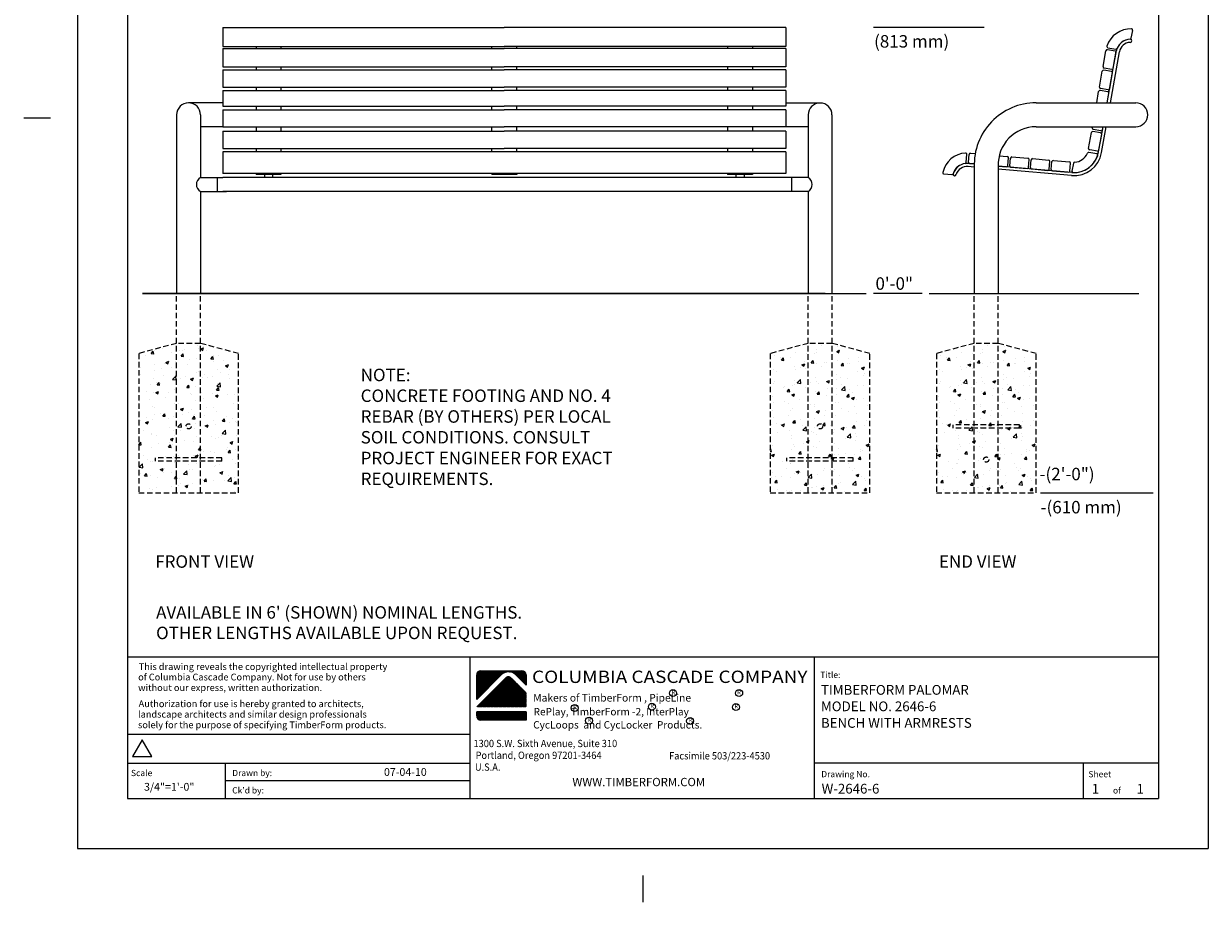
# Model space of a CAD drawing. Extents: x -9 to 134, y -7 to 181.
# Drawn here: x -9 to 134, y -7 to 98 of the extents above; entities that cross this region are included whole.
import ezdxf
from ezdxf.enums import TextEntityAlignment as Align

# ---------------------------------------------------------------- set-up
doc = ezdxf.new("R2010")
doc.units = 0
doc.header["$LTSCALE"] = 5.3333
doc.header["$MEASUREMENT"] = 0
doc.linetypes.add('HIDDEN2', pattern=[0.1875, 0.125, -0.0625])
doc.layers.get('0').update_dxf_attribs({"linetype": 'CONTINUOUS'})
for name, color, linetype in [('AREA', 2, 'CONTINUOUS'), ('BOLD', 10, 'CONTINUOUS'), ('DIM', 4, 'CONTINUOUS'), ('HATCH', 9, 'CONTINUOUS'), ('HIDDEN', 3, 'HIDDEN2'), ('NOTES', 7, 'CONTINUOUS'), ('TITLE', 7, 'CONTINUOUS')]:
    doc.layers.add(name, color=color, linetype=linetype)
doc.styles.add('ROMANC', font='ROMANC.shx')
doc.styles.add('ROMAND', font='romand', dxfattribs={"height": 1.5})
doc.styles.add('ROMANS', font='ROMANS', dxfattribs={"height": 1.8})

# ---------------------------------------------------------------- blocks, each defined once
blk = doc.blocks.new('*X3')
at = {"color": 0}
for p, q in [((380.55, 36.01), (381.66, 37.12)), ((380.55, 36.18), (381.48, 37.12)), ((380.55, 36.36), (381.3, 37.12)), ((380.55, 36.54), (381.13, 37.12)), ((380.55, 36.72), (380.95, 37.12)), ((380.55, 36.89), (380.77, 37.12)), ((380.55, 37.07), (380.6, 37.12)), ((380.58, 35.86), (381.83, 37.12)), ((380.62, 35.73), (382.01, 37.12)), ((380.68, 35.61), (382.19, 37.12)), ((380.75, 35.51), (382.36, 37.12)), ((380.84, 35.41), (382.54, 37.12)), ((380.93, 35.33), (382.72, 37.12)), ((381.04, 35.26), (382.89, 37.12)), ((381.15, 35.2), (383.07, 37.12)), ((381.28, 35.15), (383.25, 37.12)), ((381.43, 35.13), (383.43, 37.12)), ((381.6, 35.12), (383.6, 37.12)), ((381.78, 35.12), (383.78, 37.12)), ((381.96, 35.12), (383.96, 37.12)), ((382.13, 35.12), (384.13, 37.12)), ((382.31, 35.12), (384.31, 37.12)), ((382.49, 35.12), (384.49, 37.12)), ((382.66, 35.12), (384.66, 37.12)), ((382.84, 35.12), (384.84, 37.12)), ((383.02, 35.12), (385.02, 37.12)), ((383.19, 35.12), (385.19, 37.12)), ((383.37, 35.12), (385.37, 37.12)), ((383.55, 35.12), (385.55, 37.12)), ((383.72, 35.12), (385.72, 37.12)), ((383.9, 35.12), (385.9, 37.12)), ((384.08, 35.12), (386.08, 37.12)), ((384.25, 35.12), (386.25, 37.12)), ((384.43, 35.12), (386.43, 37.12)), ((384.61, 35.12), (386.61, 37.12)), ((384.78, 35.12), (386.78, 37.12)), ((384.96, 35.12), (386.96, 37.12)), ((385.14, 35.12), (387.14, 37.12)), ((385.31, 35.12), (387.31, 37.12)), ((385.49, 35.12), (387.49, 37.12)), ((385.67, 35.12), (387.67, 37.12)), ((385.84, 35.12), (387.84, 37.12)), ((386.02, 35.12), (388.02, 37.12)), ((386.2, 35.12), (388.2, 37.12)), ((386.37, 35.12), (388.37, 37.12)), ((386.55, 35.12), (388.55, 37.12)), ((386.73, 35.12), (388.73, 37.12)), ((386.91, 35.12), (388.91, 37.12)), ((387.08, 35.12), (389.08, 37.12)), ((387.26, 35.12), (389.26, 37.12)), ((387.44, 35.12), (389.44, 37.12)), ((387.61, 35.12), (389.61, 37.12)), ((387.79, 35.12), (389.79, 37.12)), ((387.97, 35.12), (389.97, 37.12)), ((388.14, 35.12), (390.14, 37.12)), ((388.32, 35.12), (390.32, 37.12)), ((388.5, 35.12), (390.5, 37.12)), ((388.67, 35.12), (390.67, 37.12)), ((388.85, 35.12), (390.85, 37.12)), ((389.03, 35.12), (391.03, 37.12)), ((389.2, 35.12), (391.2, 37.12)), ((389.38, 35.12), (391.38, 37.12)), ((389.56, 35.12), (391.56, 37.12)), ((389.73, 35.12), (391.73, 37.12)), ((389.91, 35.12), (391.91, 37.12)), ((390.09, 35.12), (392.09, 37.12)), ((390.26, 35.12), (392.26, 37.12)), ((390.44, 35.12), (392.44, 37.12)), ((390.62, 35.12), (392.55, 37.05)), ((390.79, 35.12), (392.55, 36.87)), ((390.97, 35.12), (392.55, 36.69)), ((391.15, 35.12), (392.55, 36.52)), ((391.32, 35.12), (392.55, 36.34)), ((391.5, 35.12), (392.55, 36.16)), ((391.68, 35.12), (392.55, 35.99)), ((391.86, 35.12), (392.55, 35.81)), ((392.03, 35.12), (392.55, 35.63)), ((392.21, 35.12), (392.55, 35.46)), ((392.39, 35.12), (392.55, 35.28))]:
    blk.add_line(p, q, dxfattribs=at)
blk = doc.blocks.new('*X2')
at = {"color": 0}
for p, q in [((380.55, 40.25), (387.41, 47.12)), ((380.55, 40.43), (387.24, 47.12)), ((380.55, 40.6), (387.06, 47.12)), ((380.55, 40.78), (386.88, 47.12)), ((380.55, 40.96), (386.71, 47.12)), ((380.55, 41.13), (386.53, 47.12)), ((380.55, 41.31), (386.35, 47.12)), ((380.55, 41.49), (386.18, 47.12)), ((380.55, 41.66), (386, 47.12)), ((380.55, 41.84), (385.82, 47.12)), ((380.55, 42.02), (385.65, 47.12)), ((380.55, 42.2), (385.47, 47.12)), ((380.55, 42.37), (385.29, 47.12)), ((380.55, 42.55), (385.12, 47.12)), ((380.55, 42.73), (384.94, 47.12)), ((380.55, 42.9), (384.76, 47.12)), ((380.55, 43.08), (384.59, 47.12)), ((380.55, 43.26), (384.41, 47.12)), ((380.55, 43.43), (384.23, 47.12)), ((380.55, 43.61), (384.06, 47.12)), ((380.55, 43.79), (383.88, 47.12)), ((380.55, 43.96), (383.7, 47.12)), ((380.55, 44.14), (383.53, 47.12)), ((380.55, 44.32), (383.35, 47.12)), ((380.55, 44.49), (383.17, 47.12)), ((380.55, 44.67), (383, 47.12)), ((380.55, 44.85), (382.82, 47.12)), ((380.55, 45.02), (382.64, 47.12)), ((380.55, 45.2), (382.47, 47.12)), ((380.55, 45.38), (382.29, 47.12)), ((380.55, 45.55), (382.11, 47.12)), ((380.55, 45.73), (381.93, 47.12)), ((380.55, 45.91), (381.76, 47.12)), ((380.55, 46.08), (381.58, 47.12)), ((380.56, 46.27), (381.39, 47.11)), ((380.63, 46.52), (381.14, 47.04)), ((386.89, 46.42), (387.59, 47.12)), ((387.29, 46.64), (387.77, 47.12)), ((387.57, 46.74), (387.95, 47.12)), ((387.81, 46.8), (388.12, 47.12)), ((388.02, 46.84), (388.3, 47.12)), ((388.21, 46.85), (388.48, 47.12)), ((388.38, 46.85), (388.65, 47.12)), ((388.55, 46.84), (388.83, 47.12)), ((388.7, 46.82), (389.01, 47.12)), ((388.85, 46.79), (389.18, 47.12)), ((388.99, 46.75), (389.36, 47.12)), ((389.13, 46.71), (389.54, 47.12)), ((389.25, 46.66), (389.71, 47.12)), ((389.38, 46.61), (389.89, 47.12)), ((389.49, 46.55), (390.07, 47.12)), ((389.61, 46.48), (390.24, 47.12)), ((389.71, 46.41), (390.42, 47.12)), ((389.81, 46.34), (390.6, 47.12)), ((389.91, 46.26), (390.77, 47.12)), ((390.01, 46.18), (390.95, 47.12)), ((390.1, 46.09), (391.13, 47.12)), ((390.18, 46), (391.3, 47.12)), ((390.27, 45.91), (391.48, 47.12)), ((390.36, 45.82), (391.65, 47.11)), ((390.45, 45.73), (391.8, 47.09)), ((390.54, 45.65), (391.93, 47.04)), ((390.63, 45.56), (392.05, 46.98)), ((390.71, 45.47), (392.16, 46.91)), ((390.8, 45.38), (392.25, 46.83)), ((390.89, 45.29), (392.33, 46.74)), ((390.98, 45.2), (392.41, 46.63)), ((391.07, 45.12), (392.47, 46.51)), ((391.16, 45.03), (392.51, 46.38)), ((391.24, 44.94), (392.54, 46.23)), ((391.33, 44.85), (392.55, 46.06)), ((391.42, 44.76), (392.55, 45.89)), ((391.51, 44.67), (392.55, 45.71)), ((391.6, 44.59), (392.55, 45.53)), ((391.69, 44.5), (392.55, 45.36)), ((391.77, 44.41), (392.55, 45.18)), ((391.86, 44.32), (392.55, 45)), ((391.95, 44.23), (392.55, 44.83)), ((392.04, 44.14), (392.55, 44.65)), ((392.13, 44.05), (392.55, 44.47)), ((392.22, 43.97), (392.55, 44.3)), ((392.31, 43.88), (392.55, 44.12)), ((392.39, 43.79), (392.55, 43.94)), ((392.48, 43.7), (392.55, 43.77))]:
    blk.add_line(p, q, dxfattribs=at)
blk = doc.blocks.new('*X1')
at = {"color": 0}
for p, q in [((380.61, 38.37), (387.83, 45.59)), ((380.7, 38.37), (387.98, 45.66)), ((380.79, 38.37), (388.1, 45.69)), ((380.87, 38.37), (388.21, 45.7)), ((380.96, 38.37), (388.3, 45.71)), ((381.05, 38.37), (388.38, 45.7)), ((381.14, 38.37), (388.46, 45.69)), ((381.23, 38.37), (388.53, 45.68)), ((381.32, 38.37), (388.6, 45.66)), ((381.4, 38.37), (388.67, 45.63)), ((381.49, 38.37), (388.73, 45.61)), ((381.58, 38.37), (388.79, 45.58)), ((381.67, 38.37), (388.84, 45.54)), ((381.76, 38.37), (388.89, 45.51)), ((381.85, 38.37), (388.94, 45.47)), ((381.94, 38.37), (388.99, 45.42)), ((382.02, 38.37), (389.03, 45.38)), ((382.11, 38.37), (389.08, 45.34)), ((382.2, 38.37), (389.12, 45.29)), ((382.29, 38.37), (389.17, 45.25)), ((382.38, 38.37), (389.21, 45.2)), ((382.47, 38.37), (389.26, 45.16)), ((382.55, 38.37), (389.3, 45.12)), ((382.64, 38.37), (389.34, 45.07)), ((382.73, 38.37), (389.39, 45.03)), ((382.82, 38.37), (389.43, 44.98)), ((382.91, 38.37), (389.48, 44.94)), ((383, 38.37), (389.52, 44.89)), ((383.08, 38.37), (389.56, 44.85)), ((383.17, 38.37), (389.61, 44.81)), ((383.26, 38.37), (389.65, 44.76)), ((383.35, 38.37), (389.7, 44.72)), ((383.44, 38.37), (389.74, 44.67)), ((383.53, 38.37), (389.79, 44.63)), ((383.61, 38.37), (389.83, 44.59)), ((383.7, 38.37), (389.87, 44.54)), ((383.79, 38.37), (389.92, 44.5)), ((383.88, 38.37), (389.96, 44.45)), ((383.97, 38.37), (390.01, 44.41)), ((384.06, 38.37), (390.05, 44.36)), ((384.14, 38.37), (390.1, 44.32)), ((384.23, 38.37), (390.14, 44.28)), ((384.32, 38.37), (390.18, 44.23)), ((384.41, 38.37), (390.23, 44.19)), ((384.5, 38.37), (390.27, 44.14)), ((384.59, 38.37), (390.32, 44.1)), ((384.68, 38.37), (390.36, 44.05)), ((384.76, 38.37), (390.4, 44.01)), ((384.85, 38.37), (390.45, 43.97)), ((384.94, 38.37), (390.49, 43.92)), ((385.03, 38.37), (390.54, 43.88)), ((385.12, 38.37), (390.58, 43.83)), ((385.21, 38.37), (390.63, 43.79)), ((385.29, 38.37), (390.67, 43.75)), ((385.38, 38.37), (390.71, 43.7)), ((385.47, 38.37), (390.76, 43.66)), ((385.56, 38.37), (390.8, 43.61)), ((385.65, 38.37), (390.85, 43.57)), ((385.74, 38.37), (390.89, 43.52)), ((385.82, 38.37), (390.93, 43.48)), ((385.91, 38.37), (390.98, 43.44)), ((386, 38.37), (391.02, 43.39)), ((386.09, 38.37), (391.07, 43.35)), ((386.18, 38.37), (391.11, 43.3)), ((386.27, 38.37), (391.16, 43.26)), ((386.35, 38.37), (391.2, 43.22)), ((386.44, 38.37), (391.24, 43.17)), ((386.53, 38.37), (391.29, 43.13)), ((386.62, 38.37), (391.33, 43.08)), ((386.71, 38.37), (391.38, 43.04)), ((386.8, 38.37), (391.42, 42.99)), ((386.88, 38.37), (391.47, 42.95)), ((386.97, 38.37), (391.51, 42.91)), ((387.06, 38.37), (391.55, 42.86)), ((387.15, 38.37), (391.6, 42.82)), ((387.24, 38.37), (391.64, 42.77)), ((387.33, 38.37), (391.69, 42.73)), ((387.42, 38.37), (391.73, 42.68)), ((387.5, 38.37), (391.77, 42.64)), ((387.59, 38.37), (391.82, 42.6)), ((387.68, 38.37), (391.86, 42.55)), ((387.77, 38.37), (391.91, 42.51)), ((387.86, 38.37), (391.95, 42.46)), ((387.95, 38.37), (392, 42.42)), ((388.03, 38.37), (392.04, 42.38)), ((388.12, 38.37), (392.08, 42.33)), ((388.21, 38.37), (392.13, 42.29)), ((388.3, 38.37), (392.17, 42.24)), ((388.39, 38.37), (392.22, 42.2)), ((388.48, 38.37), (392.26, 42.15)), ((388.56, 38.37), (392.31, 42.11)), ((388.65, 38.37), (392.35, 42.07)), ((388.74, 38.37), (392.39, 42.02)), ((388.83, 38.37), (392.44, 41.98)), ((388.92, 38.37), (392.48, 41.93)), ((389.01, 38.37), (392.53, 41.89)), ((389.09, 38.37), (392.55, 41.82)), ((389.18, 38.37), (392.55, 41.73)), ((389.27, 38.37), (392.55, 41.64)), ((389.36, 38.37), (392.55, 41.56)), ((389.45, 38.37), (392.55, 41.47)), ((389.54, 38.37), (392.55, 41.38)), ((389.62, 38.37), (392.55, 41.29)), ((389.71, 38.37), (392.55, 41.2)), ((389.8, 38.37), (392.55, 41.11)), ((389.89, 38.37), (392.55, 41.03)), ((389.98, 38.37), (392.55, 40.94)), ((390.07, 38.37), (392.55, 40.85)), ((390.16, 38.37), (392.55, 40.76)), ((390.24, 38.37), (392.55, 40.67)), ((390.33, 38.37), (392.55, 40.58)), ((390.42, 38.37), (392.55, 40.49)), ((390.51, 38.37), (392.55, 40.41)), ((390.6, 38.37), (392.55, 40.32)), ((390.69, 38.37), (392.55, 40.23)), ((390.77, 38.37), (392.55, 40.14)), ((390.86, 38.37), (392.55, 40.05)), ((390.95, 38.37), (392.55, 39.96)), ((391.04, 38.37), (392.55, 39.88)), ((391.13, 38.37), (392.55, 39.79)), ((391.22, 38.37), (392.55, 39.7)), ((391.3, 38.37), (392.55, 39.61)), ((391.39, 38.37), (392.55, 39.52)), ((391.48, 38.37), (392.55, 39.43)), ((391.57, 38.37), (392.55, 39.35)), ((391.66, 38.37), (392.55, 39.26)), ((391.75, 38.37), (392.55, 39.17)), ((391.83, 38.37), (392.55, 39.08)), ((391.92, 38.37), (392.55, 38.99)), ((392.01, 38.37), (392.55, 38.9)), ((392.1, 38.37), (392.55, 38.82)), ((392.19, 38.37), (392.55, 38.73)), ((392.28, 38.37), (392.55, 38.64)), ((392.37, 38.37), (392.55, 38.55)), ((392.45, 38.37), (392.55, 38.46)), ((392.54, 38.37), (392.55, 38.37))]:
    blk.add_line(p, q, dxfattribs=at)
blk = doc.blocks.new('CONC-NOTE')
at = {"layer": 'NOTES', "style": 'ROMAND'}
for s, p in [('%%UNOTE:', (0, 0)), ('CONCRETE FOOTING AND NO. 4', (0, -0.15625)), ('REBAR (BY OTHERS) PER LOCAL', (0, -0.3125)), ('SOIL CONDITIONS. CONSULT', (0, -0.46875)), ('PROJECT ENGINEER FOR EXACT', (0, -0.625)), ('REQUIREMENTS.', (0, -0.78125))]:
    blk.add_text(s, height=0.09375, dxfattribs=at).set_placement(p)
blk = doc.blocks.new('FACE')
for p, q in [((-0.99, 1.59), (-0.99, 0.63)), ((0.63, -0.99), (1.58, -0.99))]:
    blk.add_line(p, q)
for centre, radius, start, end in [((-0.83, 1.58), 0.156, 81.7856, 180), ((-1.24, -1.24), 3, 8.2144, 81.7856), ((-0.83, 0.63), 0.156, 180, 257.6938), ((-1.24, -1.24), 1.75, 12.3062, 77.6938), ((0.63, -0.83), 0.156, 192.3062, 270), ((1.58, -0.83), 0.156, 270, 8.2144)]:
    blk.add_arc(centre, radius, start, end)
blk = doc.blocks.new('SIDE')
for p, q in [((-1.125, 0.1563), (-1.125, 1.0937)), ((-1.125, 0.1563), (-1.125, 1.0937)), ((-0.9687, 1.25), (0.9687, 1.25)), ((-0.9687, 0), (0.9687, 0)), ((1.125, 0.1563), (1.125, 1.0937))]:
    blk.add_line(p, q)
for centre, start, end in [((-0.9687, 1.0937), 90, 180), ((-0.9687, 0.1563), 180, 270), ((0.9687, 1.0937), 0, 90), ((0.9687, 0.1563), 270, 0)]:
    blk.add_arc(centre, 0.1563, start, end)
blk = doc.blocks.new('PIPE')
for p, q in [((0, 0), (0, -0.14)), ((3, 0), (3, -0.14)), ((3, -0.14), (0, -0.14)), ((1, -0.14), (1, -0.51)), ((2, -0.14), (2, -0.51))]:
    blk.add_line(p, q)

msp = doc.modelspace()

# ---------------------------------------------------------------- hatches: boundary and pattern name
at = {"layer": 'HATCH'}
h = msp.add_hatch(dxfattribs=at)
h.set_pattern_fill('AR-CONC', color=256, scale=0.5, style=0)
h.paths.add_polyline_path([(17.31591, 41.85812), (17.31591, 58.61883), (12.75798, 59.84012), (9.88585, 59.84012), (5.32791, 58.61883), (5.32791, 41.85812)])
h = msp.add_hatch(dxfattribs=at)
h.set_pattern_fill('AR-CONC', color=256, scale=0.5, style=0)
h.set_pattern_definition([(50, (-57.551, 14.568), (3.5863, -0.31376), [0.375, -4.125]), (355, (-57.551, 14.568), (-0.69376, 3.76096), [0.3, -3.3]), (100.4514, (-57.2522, 14.5417), (2.89255, 3.4472), [0.3187, -3.50571]), (46.1842, (-57.551, 15.568), (5.3362, -0.8276), [0.5625, -6.1875]), (96.6356, (-57.1064, 15.499), (4.67331, 4.87059), [0.47805, -5.25856]), (351.184, (-57.551, 15.568), (4.67331, 4.8706), [0.45, -4.95]), (21, (-57.051, 15.318), (2.984535, -2.013094), [0.375, -4.125]), (326, (-57.051, 15.318), (1.21658, 3.62575), [0.3, -3.3]), (71.4514, (-56.8024, 15.15), (4.20111, 1.61265), [0.3187, -3.50571]), (37.5, (-57.5511, 14.5679), (0.060799, 1.664469), [0, -3.26, 0, -3.35, 0, -3.3125]), (7.5, (-57.5511, 14.5679), (1.315348, 1.972059), [0, -1.91, 0, -3.185, 0, -1.2625]), (327.5, (-58.6661, 14.5679), (2.669112, -0.112774), [0, -1.25, 0, -3.9, 0, -5.175]), (317.5, (-59.166, 14.568), (2.91593, 0.500525), [0, -1.625, 0, -2.59, 0, -3.675])])
h.paths.add_polyline_path([(93.31591, 41.85812), (93.31591, 58.61883), (88.75798, 59.84012), (85.88585, 59.84012), (81.32791, 58.61883), (81.32791, 41.85812)])
h = msp.add_hatch(dxfattribs=at)
h.set_pattern_fill('AR-CONC', color=256, scale=0.5, style=0)
h.set_pattern_definition([(50, (-37.5582, 14.5672), (3.5863, -0.31376), [0.375, -4.125]), (355, (-37.558, 14.5672), (-0.69376, 3.76096), [0.3, -3.3]), (100.4514, (-37.2593, 14.541), (2.89255, 3.4472), [0.3187, -3.50571]), (46.1842, (-37.558, 15.567), (5.3362, -0.8276), [0.5625, -6.1875]), (96.6356, (-37.1135, 15.498), (4.67331, 4.87059), [0.47805, -5.25856]), (351.184, (-37.558, 15.567), (4.67331, 4.8706), [0.45, -4.95]), (21, (-37.0582, 15.3172), (2.984535, -2.013094), [0.375, -4.125]), (326, (-37.058, 15.3172), (1.21658, 3.62575), [0.3, -3.3]), (71.4514, (-36.8095, 15.1494), (4.20111, 1.61265), [0.3187, -3.50571]), (37.5, (-37.5582, 14.5672), (0.060799, 1.664469), [0, -3.26, 0, -3.35, 0, -3.3125]), (7.5, (-37.5582, 14.5672), (1.315348, 1.972059), [0, -1.91, 0, -3.185, 0, -1.2625]), (327.5, (-38.6732, 14.5672), (2.669112, -0.112774), [0, -1.25, 0, -3.9, 0, -5.175]), (317.5, (-39.1732, 14.5672), (2.91593, 0.500525), [0, -1.625, 0, -2.59, 0, -3.675])])
h.paths.add_polyline_path([(113.30885, 41.85743), (113.30885, 58.61814), (108.75092, 59.83943), (105.87879, 59.83943), (101.32085, 58.61814), (101.32085, 41.85743)])

# ---------------------------------------------------------------- linework, layer by layer
for p, q in [((15.4408, 97.84417, -32), (49.3193, 97.84417, -32)), ((15.4408, 97.84417, -32), (15.4408, 95.5831, -32)), ((83.1978, 97.84417, -32), (49.3193, 97.84417, -32)), ((83.1978, 97.84417, -32), (83.1978, 95.5831, -32)), ((15.4408, 95.5831, -32), (49.3193, 95.5831, -32)), ((19.44098, 95.5831, -32), (19.44098, 95.33943, -32)), ((22.44098, 95.5831, -32), (22.44098, 95.33943, -32)), ((47.8193, 95.33943, -32), (47.8193, 95.5831, -32)), ((83.1978, 95.5831, -32), (49.3193, 95.5831, -32)), ((50.8193, 95.33943, -32), (50.8193, 95.5831, -32)), ((76.19761, 95.5831, -32), (76.19761, 95.33943, -32)), ((79.19761, 95.5831, -32), (79.19761, 95.33943, -32)), ((15.4408, 95.33943, -32), (15.4408, 93.12361, -32)), ((15.4408, 95.33943, -32), (49.3193, 95.33943, -32)), ((83.1978, 95.33943, -32), (49.3193, 95.33943, -32)), ((83.1978, 95.33943, -32), (83.1978, 93.12361, -32)), ((121.87611, 88.79333, -32), (122.97029, 94.99873, -32)), ((122.2569, 88.79333, -32), (123.33959, 94.93361, -32)), ((15.4408, 93.12361, -32), (49.3193, 93.12361, -32)), ((15.4408, 92.75062, -32), (15.4408, 90.66159, -32)), ((15.4408, 92.75062, -32), (49.3193, 92.75062, -32)), ((19.44098, 93.12361, -32), (19.44098, 92.75062, -32)), ((22.44098, 93.12361, -32), (22.44098, 92.75062, -32)), ((47.8193, 92.75062, -32), (47.8193, 93.12361, -32)), ((83.1978, 93.12361, -32), (49.3193, 93.12361, -32)), ((83.1978, 92.75062, -32), (49.3193, 92.75062, -32)), ((50.8193, 92.75062, -32), (50.8193, 93.12361, -32)), ((76.19761, 93.12361, -32), (76.19761, 92.75062, -32)), ((79.19761, 93.12361, -32), (79.19761, 92.75062, -32)), ((83.1978, 92.75062, -32), (83.1978, 90.66159, -32)), ((15.4408, 90.66159, -32), (49.3193, 90.66159, -32)), ((15.4408, 90.2886, -32), (15.4408, 88.38064, -32)), ((15.4408, 90.2886, -32), (49.3193, 90.2886, -32)), ((19.44098, 90.66159, -32), (19.44098, 90.2886, -32)), ((22.44098, 90.66159, -32), (22.44098, 90.2886, -32)), ((47.8193, 90.2886, -32), (47.8193, 90.66159, -32)), ((83.1978, 90.66159, -32), (49.3193, 90.66159, -32)), ((83.1978, 90.2886, -32), (49.3193, 90.2886, -32)), ((50.8193, 90.2886, -32), (50.8193, 90.66159, -32)), ((76.19761, 90.66159, -32), (76.19761, 90.2886, -32)), ((79.19761, 90.66159, -32), (79.19761, 90.2886, -32)), ((83.1978, 90.2886, -32), (83.1978, 88.38064, -32)), ((120.60683, 88.79333, -32), (120.8439, 90.13782, -32)), ((121.94812, 90.10183, -32), (121.02497, 90.26461, -32)), ((121.87611, 88.79333, -32), (122.07491, 89.92076, -32)), ((15.4408, 88.79333, -32), (11.32321, 88.79333, -32)), ((87.31538, 88.77052, -32), (83.1978, 88.77052, -32)), ((113.31296, 88.79333, -32), (122.2569, 88.79333, -32)), ((122.2569, 88.79333, -32), (125.31176, 88.79333, -32)), ((9.88585, 87.35597, -32), (9.88585, 65.85812, -32)), ((12.76056, 87.35597, -32), (12.76056, 79.81907, -32)), ((15.4408, 88.38064, -32), (49.3193, 88.38064, -32)), ((15.4408, 87.95337, -32), (15.4408, 85.91862, -32)), ((15.4408, 87.95337, -32), (49.3193, 87.95337, -32)), ((19.44098, 88.38064, -32), (19.44098, 87.95337, -32)), ((22.44098, 88.38064, -32), (22.44098, 87.95337, -32)), ((47.8193, 87.95337, -32), (47.8193, 88.38064, -32)), ((83.1978, 88.38064, -32), (49.3193, 88.38064, -32)), ((83.1978, 87.95337, -32), (49.3193, 87.95337, -32)), ((50.8193, 87.95337, -32), (50.8193, 88.38064, -32)), ((76.19761, 88.38064, -32), (76.19761, 87.95337, -32)), ((79.19761, 88.38064, -32), (79.19761, 87.95337, -32)), ((83.1978, 87.95337, -32), (83.1978, 85.91862, -32)), ((85.87803, 87.33316, -32), (85.87803, 79.79625, -32)), ((88.75274, 87.33316, -32), (88.75274, 65.83531, -32)), ((15.4408, 85.91862, -32), (12.76056, 85.91862, -32)), ((15.4408, 85.91862, -32), (49.3193, 85.91862, -32)), ((19.44098, 85.91862, -32), (19.44098, 85.36457, -32)), ((22.44098, 85.91862, -32), (22.44098, 85.36457, -32)), ((47.8193, 85.36457, -32), (47.8193, 85.91862, -32)), ((85.87803, 85.91862, -32), (49.3193, 85.91862, -32)), ((50.8193, 85.36457, -32), (50.8193, 85.91862, -32)), ((76.19761, 85.91862, -32), (76.19761, 85.36457, -32)), ((79.19761, 85.91862, -32), (79.19761, 85.36457, -32)), ((113.31296, 85.91862, -32), (121.75001, 85.91862, -32)), ((120.07335, 85.76784, -32), (120.09994, 85.91862, -32)), ((121.1233, 85.42399, -32), (120.20014, 85.58677, -32)), ((121.1233, 85.42399, -32), (120.20014, 85.58677, -32)), ((120.83225, 82.87328, -32), (121.36922, 85.91862, -32)), ((121.20155, 82.80816, -32), (121.75001, 85.91862, -32)), ((121.30436, 85.55078, -32), (121.36922, 85.91862, -32)), ((121.75001, 85.91862, -32), (125.31176, 85.91862, -32)), ((15.4408, 85.36457, -32), (15.4408, 83.27553, -32)), ((15.4408, 85.36457, -32), (49.3193, 85.36457, -32)), ((83.1978, 85.36457, -32), (49.3193, 85.36457, -32)), ((83.1978, 85.36457, -32), (83.1978, 83.27553, -32)), ((15.4408, 83.27553, -32), (49.3193, 83.27553, -32)), ((15.4408, 82.89682, -32), (15.4408, 80.30366, -32)), ((49.3193, 82.89682, -32), (15.4478, 82.89682, -32)), ((19.44098, 83.27553, -32), (19.44098, 82.89682, -32)), ((22.44098, 83.27553, -32), (22.44098, 82.89682, -32)), ((47.8193, 82.89682, -32), (47.8193, 83.27553, -32)), ((83.1978, 83.27553, -32), (49.3193, 83.27553, -32)), ((83.1978, 82.89682, -32), (49.3193, 82.89682, -32)), ((50.8193, 82.89682, -32), (50.8193, 83.27553, -32)), ((76.19761, 83.27553, -32), (76.19761, 82.89682, -32)), ((79.19761, 83.27553, -32), (79.19761, 82.89682, -32)), ((83.1978, 82.89682, -32), (83.1978, 80.30366, -32)), ((105.42857, 82.72671, -32), (105.9944, 82.67721, -32)), ((105.87659, 81.43274, -32), (105.16392, 81.49509, -32)), ((105.17755, 81.65079, -32), (105.25925, 82.58463, -32)), ((105.17755, 81.65079, -32), (105.25925, 82.58463, -32)), ((105.31963, 81.48147, -32), (105.87659, 81.43274, -32)), ((108.87778, 82.42494, -32), (109.84909, 82.33997, -32)), ((109.90947, 81.23681, -32), (109.99117, 82.17064, -32)), ((49.3193, 80.30366, -32), (15.4478, 80.30366, -32)), ((19.44098, 80.30366, -32), (19.44098, 80.16764, -32)), ((22.44098, 80.16764, -32), (19.44098, 80.16764, -32)), ((20.44098, 80.16764, -32), (20.44098, 79.79625, -32)), ((21.44098, 80.16764, -32), (21.44098, 79.79625, -32)), ((22.44098, 80.30366, -32), (22.44098, 80.16764, -32)), ((47.8193, 80.30366, -32), (47.8193, 80.16764, -32)), ((50.8193, 80.16764, -32), (47.8193, 80.16764, -32)), ((83.1978, 80.30366, -32), (49.3193, 80.30366, -32)), ((50.8193, 80.30366, -32), (50.8193, 80.16764, -32)), ((105.88229, 81.05581, -32), (105.13124, 81.12152, -32)), ((105.8762, 81.05634, -32), (105.8762, 65.85812, -32)), ((108.75092, 80.80484, -32), (108.75092, 65.85812, -32)), ((109.2211, 81.14013, -32), (108.7543, 81.18097, -32)), ((108.7543, 81.18097, -32), (109.74014, 81.09472, -32)), ((108.7543, 81.18097, -32), (108.7543, 80.76277, -32)), ((109.18842, 80.76656, -32), (108.78476, 80.80187, -32)), ((117.58367, 80.03207, -32), (109.18842, 80.76656, -32)), ((117.61636, 80.40564, -32), (109.2211, 81.14013, -32)), ((12.76056, 79.79625, -32), (15.4478, 79.79625, -32)), ((14.76056, 79.79625, -32), (14.76056, 78.13642, -32)), ((20.44098, 79.79625, -32), (15.4478, 79.79625, -32)), ((49.3193, 79.79625, -32), (20.44098, 79.79625, -32)), ((85.87803, 79.79625, -32), (49.3193, 79.79625, -32)), ((83.87803, 79.79625, -32), (83.87803, 78.13642, -32)), ((12.76056, 78.13642, -32), (15.90069, 78.13642, -32)), ((12.76056, 78.13642, -32), (12.76056, 65.83531, -32)), ((49.3193, 78.13642, -32), (15.4478, 78.13642, -32)), ((85.87803, 78.13642, -32), (49.3193, 78.13642, -32)), ((85.87803, 78.13642, -32), (85.87803, 65.83531, -32))]:
    msp.add_line(p, q)
for centre, radius, start, end in [((124.6937, 94.69484, -32), 1.75, 91.1506398, 170), ((124.6937, 94.69484, -32), 1.375, 92.8374798, 170), ((124.6421, 96.25632, -32), 0.18889, 265, 85), ((120.99782, 90.11068, -32), 0.1563, 80, 170), ((121.92098, 89.9479, -32), 0.1563, 350, 80), ((11.32321, 87.35597, -32), 1.43736, 0, 180), ((87.31538, 87.33316, -32), 1.43736, 0, 180), ((113.31296, 81.35657, -32), 7.43676, 90, 182.3178548), ((125.31176, 87.35597, -32), 1.43736, 270, 90), ((113.31296, 81.35657, -32), 4.56204, 90, 182.2059685), ((120.22728, 85.7407, -32), 0.1563, 170, 260), ((121.15044, 85.57792, -32), 0.1563, 260, 350), ((105.41495, 82.57101, -32), 0.1563, 85, 175), ((117.87782, 83.39423, -32), 3.375, 265, 350), ((117.87782, 83.39423, -32), 3, 265, 350), ((105.0114, 79.75175, -32), 1.75, 85, 163.8493602), ((105.33325, 81.63717, -32), 0.1563, 175, 265), ((109.83546, 82.18426, -32), 0.1563, 355, 85), ((103.51648, 80.20574, -32), 0.18889, 170, 350), ((105.0114, 79.75175, -32), 1.375, 85, 162.1625202), ((109.75377, 81.25043, -32), 0.1563, 265, 355), ((13.19933, 78.96633, -32), 0.93876, 117.8646048, 242.1353952), ((85.43926, 78.96633, -32), 0.93876, 297.8646048, 62.1353952)]:
    msp.add_arc(centre, radius, start, end)
at = {"layer": 'AREA', "color": 10}
for p, q in [((5.76506, 65.85812, -32), (92.88135, 65.85812, -32)), ((100.44453, 65.85812, -32), (125.69384, 65.85812, -32))]:
    msp.add_line(p, q, dxfattribs=at)
at = {"layer": 'BOLD'}
for p, q in [((3.96, 168.96), (3.96, 5.04)), ((128.04, 168.96), (128.04, 5.04)), ((87.92576, 65.85812, -32), (5.76506, 65.85812, -32)), ((3.96, 22.10635), (128.04, 22.10635)), ((3.96, 5.04), (128.04, 5.04))]:
    msp.add_line(p, q, dxfattribs=at)
at = {"layer": 'DIM'}
for p, q in [((107.07583, 97.85812, -32), (93.7429, 97.85812, -32)), ((99.59744, 97.85812, -32), (93.7429, 97.85812, -32)), ((99.59744, 65.85812, -32), (93.7429, 65.85812, -32)), ((113.86223, 41.85743, -32), (127.41269, 41.85743, -32))]:
    msp.add_line(p, q, dxfattribs=at)
at = {"layer": 'HIDDEN'}
for p, q in [((9.88585, 41.85812, -32), (9.88585, 65.85812, -32)), ((12.75798, 41.85812, -32), (12.75798, 65.85812, -32)), ((85.88585, 41.85812, -32), (85.88585, 65.85812, -32)), ((88.75798, 41.85812, -32), (88.75798, 65.85812, -32)), ((105.87879, 41.85743, -32), (105.87879, 65.85812, -32)), ((108.75092, 41.85743, -32), (108.75092, 65.85812, -32)), ((111.31085, 50.05059, -32), (103.31885, 50.05059, -32)), ((103.31885, 49.63434, -32), (103.31885, 50.05059, -32)), ((111.31085, 49.63434, -32), (111.31085, 50.05059, -32)), ((111.31085, 49.63434, -32), (103.31885, 49.63434, -32)), ((15.31791, 46.06225, -32), (7.32591, 46.06225, -32)), ((7.32591, 45.646, -32), (7.32591, 46.06225, -32)), ((15.31791, 45.646, -32), (7.32591, 45.646, -32)), ((15.31791, 45.646, -32), (15.31791, 46.06225, -32)), ((91.31791, 46.06225, -32), (83.32591, 46.06225, -32)), ((83.32591, 45.646, -32), (83.32591, 46.06225, -32)), ((91.31791, 45.646, -32), (83.32591, 45.646, -32)), ((91.31791, 45.646, -32), (91.31791, 46.06225, -32))]:
    msp.add_line(p, q, dxfattribs=at)
at = {"layer": 'HIDDEN', "elevation": -32}
for points in [[(17.31591, 41.85812), (17.31591, 58.61883), (12.75798, 59.84012), (9.88585, 59.84012), (5.32791, 58.61883), (5.32791, 41.85812)], [(93.31591, 41.85812), (93.31591, 58.61883), (88.75798, 59.84012), (85.88585, 59.84012), (81.32791, 58.61883), (81.32791, 41.85812)], [(113.30885, 41.85743), (113.30885, 58.61814), (108.75092, 59.83943), (105.87879, 59.83943), (101.32085, 58.61814), (101.32085, 41.85743)]]:
    msp.add_lwpolyline(points, close=True, dxfattribs=at)
at = {"layer": 'HIDDEN'}
for centre in [(11.32191, 49.85012, -32), (87.32191, 49.85012, -32), (107.31485, 45.85412, -32)]:
    msp.add_circle(centre, 0.31219, dxfattribs=at)
at = {"layer": 'NOTES'}
for p, q in [((-2.04, 174.96), (-2.04, -0.96)), ((134.04, 174.96), (134.04, -0.96)), ((-8.52, 87), (-5.28, 87)), ((-2.04, -0.96), (134.04, -0.96)), ((66, -4.2), (66, -7.44))]:
    msp.add_line(p, q, dxfattribs=at)
at = {"layer": 'TITLE', "color": 1}
for p, q in [((45.1635, 22.10635), (45.1635, 5.04)), ((86.60175, 22.10635), (86.60175, 5.04))]:
    msp.add_line(p, q, dxfattribs=at)
at = {"layer": 'TITLE', "color": 2}
for p, q in [((46.48725, 20.4369), (51.43724, 20.4369)), ((45.99225, 16.9807), (48.95345, 19.9419)), ((45.99225, 16.9807), (45.99225, 19.9419)), ((51.93223, 18.7132), (50.70353, 19.9419)), ((51.93223, 19.9419), (51.93223, 18.7132)), ((51.93223, 15.48691), (45.99225, 15.48691)), ((45.99225, 14.99191), (45.99225, 15.48691)), ((51.93223, 14.49691), (46.48725, 14.49691)), ((51.93223, 15.48691), (51.93223, 14.49691)), ((3.96, 12.79), (45.1635, 12.79)), ((3.96, 9.29), (45.1635, 9.29)), ((15.74025, 9.29), (15.74025, 5.04459)), ((128.04, 9.28999), (86.60175, 9.28999)), ((119.04002, 5.04), (119.04002, 9.28999)), ((45.1635, 7.16729), (15.74025, 7.16729))]:
    msp.add_line(p, q, dxfattribs=at)
at = {"layer": 'TITLE'}
msp.add_lwpolyline([(5.74118, 12.13551), (4.57594, 10.11725), (6.90642, 10.11725)], close=True, dxfattribs=at)
for centre, radius in [((69.61883, 17.74536), 0.42387), ((77.57728, 17.74536), 0.42387), ((57.79232, 15.94822), 0.41597), ((67.07845, 16.10307), 0.41597), ((77.1952, 16.06219), 0.41597), ((59.52295, 14.42421), 0.41597), ((71.67973, 14.38334), 0.41597)]:
    msp.add_circle(centre, radius, dxfattribs=at)
at = {"layer": 'TITLE', "color": 2}
for centre, radius, start, end in [((46.48725, 19.9419), 0.495, 90, 180), ((49.82849, 19.06686), 1.2375, 45, 135), ((51.43724, 19.9419), 0.495, 0, 90), ((46.48725, 14.99191), 0.495, 180, 270)]:
    msp.add_arc(centre, radius, start, end, dxfattribs=at)

# ---------------------------------------------------------------- block references
for name, p, rotation in [('FACE', (123.68995, 96.12836, -32), 79.99999999999979), ('SIDE', (122.77494, 93.89082, -32), 79.99999999999979), ('SIDE', (122.34082, 91.4288, -32), 79.99999999999979), ('SIDE', (121.03845, 84.04274, -32), 79.99999999999979), ('FACE', (103.87905, 81.08602, -32), 85.31994324832738), ('FACE', (118.88158, 81.96071, -32), 259.9999999999998), ('SIDE', (111.26562, 80.96126, -32), 354.9999999999998), ('SIDE', (113.7561, 80.74337, -32), 354.9999999999998), ('SIDE', (116.24659, 80.52548, -32), 354.9999999999998)]:
    msp.add_blockref(name, p, dxfattribs=dict(rotation=rotation))
msp.add_blockref('PIPE', (76.19761, 80.30366, -32))
at = {"layer": 'DIM', "xscale": 16, "yscale": 16, "zscale": 16}
msp.add_blockref('CONC-NOTE', (32.03388, 55.28682), dxfattribs=at)
at = {"layer": 'TITLE', "color": 2, "xscale": 0.4949987625000034, "yscale": 0.4949987624999999, "zscale": 0.4949987624999999}
for name in ['*X2', '*X3']:
    msp.add_blockref(name, (-142.3774, -2.88729), dxfattribs=at)
at = {"layer": 'TITLE', "color": 6, "xscale": 0.4949987625000034, "yscale": 0.4949987624999999, "zscale": 0.4949987624999999}
msp.add_blockref('*X1', (-142.3774, -2.88729), dxfattribs=at)

# ---------------------------------------------------------------- texts
at = {"color": 0, "insert": (57.50747, 7.5378), "char_height": 1, "width": 46.2784206, "attachment_point": 1, "style": 'ROMAND'}
msp.add_mtext('{\\fArial|b0|i0|c0|p34;WWW.TIMBERFORM.COM}', dxfattribs=at)
at = {"layer": 'DIM', "style": 'ROMAND'}
for s, p in [('(813 mm)', (93.82034, 96.1924, -32)), ('0\'-0"', (93.98453, 67.04026, -32)), ('-(2\'-0")', (113.73783, 44.11213, -32)), ('-(610 mm)', (113.86223, 40.12185))]:
    msp.add_text(s, height=1.5, dxfattribs=at).set_placement(p, align=Align.MIDDLE_LEFT)
at = {"layer": 'NOTES', "color": 7, "style": 'ROMAND'}
for s, p in [('%%UFRONT VIEW', (7.31444, 32.82741)), ('%%UEND VIEW', (101.62401, 32.82741, -32))]:
    msp.add_text(s, height=1.5, dxfattribs=at).set_placement(p)
at = {"layer": 'NOTES', "style": 'ROMAND'}
for s, p in [("AVAILABLE IN 6' (SHOWN) NOMINAL LENGTHS.", (7.41408, 26.70483)), ('OTHER LENGTHS AVAILABLE UPON REQUEST.', (7.41408, 24.23673))]:
    msp.add_text(s, height=1.5, dxfattribs=at).set_placement(p)
at = {"layer": 'TITLE', "style": 'ROMAND'}
for s, height, p in [('This drawing reveals the copyrighted intellectual property', 0.8125, (5.33163, 20.523)), ('of Columbia Cascade Company. Not for use by others', 0.8125, (5.25762, 19.26594)), ('without our express, written authorization.', 0.8125, (5.25744, 17.98862)), ('Makers of TimberForm , PipeLine ', 0.9079227, (52.79405, 16.72536)), ('Authorization for use is hereby granted to architects,', 0.8125, (5.31091, 16.05133)), ('landscape architects and similar design professionals', 0.8125, (5.23689, 14.79427)), ('RePlay, TimberForm -2, InterPlay', 0.8909978, (52.83888, 15.0583)), ('solely for the purpose of specifying TimberForm products.', 0.8125, (5.23671, 13.51695)), ('CycLoops  and CycLocker  Products.', 0.8909978, (52.7952, 13.47809))]:
    msp.add_text(s, height=height, dxfattribs=at).set_placement(p)
at = {"layer": 'TITLE', "color": 5, "style": 'ROMAND', "width": 0.966387}
msp.add_text('COLUMBIA CASCADE COMPANY', height=1.4849963, dxfattribs=at).set_placement((52.65774, 18.96133), (85.80126, 18.96133), align=Align.FIT)
at = {"layer": 'TITLE', "style": 'ROMANS', "oblique": 10}
for s, height, p in [('Title:', 0.749998, (87.34869, 19.55431)), ('Scale', 0.75, (4.3908, 7.75103)), ('Drawn by:', 0.75, (16.5735, 7.75103)), ('Drawing No.', 0.7499981, (87.45942, 7.61671)), ('Sheet ', 0.749998, (119.61042, 7.60981)), ("Ck'd by:", 0.75, (16.5735, 5.66332)), ('of', 0.749998, (122.56664, 5.65419))]:
    msp.add_text(s, height=height, dxfattribs=at).set_placement(p)
at = {"layer": 'TITLE', "linetype": 'Continuous', "style": 'ROMANC'}
for s, height, p in [('TIMBERFORM PALOMAR', 1.171875, (87.42514, 17.5448)), ('MODEL NO. 2646-6', 1.171875, (87.42514, 15.56426)), ('BENCH WITH ARMRESTS', 1.171875, (87.42514, 13.5662)), ('07-04-10', 0.9375, (34.83641, 7.77896)), ('3/4"=1\'-0"', 0.9375, (5.96321, 5.99484)), ('W-2646-6', 1.171875, (87.50562, 5.64949)), ('1', 1.17188, (120.00784, 5.64196)), ('1', 1.17188, (125.40749, 5.64196))]:
    msp.add_text(s, height=height, dxfattribs=at).set_placement(p)
at = {"layer": 'TITLE', "style": 'ROMAND'}
for height, p in [(0.5044, (69.65539, 17.75911)), (0.5044, (77.56962, 17.77291)), (0.495, (57.82957, 15.98089)), (0.495, (67.1157, 16.13573)), (0.495, (77.23314, 16.09659)), (0.495, (59.56021, 14.45687)), (0.495, (71.71768, 14.41773))]:
    msp.add_text('R', height=height, dxfattribs=at).set_placement(p, align=Align.MIDDLE)
at = {"layer": 'TITLE', "style": 'ROMANS', "oblique": 10, "width": 0.93}
for s, height, p in [('1300 S.W. Sixth Avenue, Suite 310', 0.8775159, (45.61219, 11.23883)), ('Portland, Oregon 97201-3464', 0.8775159, (45.8609, 9.81809)), ('Facsimile 503/223-4530', 0.8775159, (69.14476, 9.75569)), ('U.S.A.', 0.877516, (45.78437, 8.39735))]:
    msp.add_text(s, height=height, dxfattribs=at).set_placement(p)

doc.saveas('drawing.dxf')
